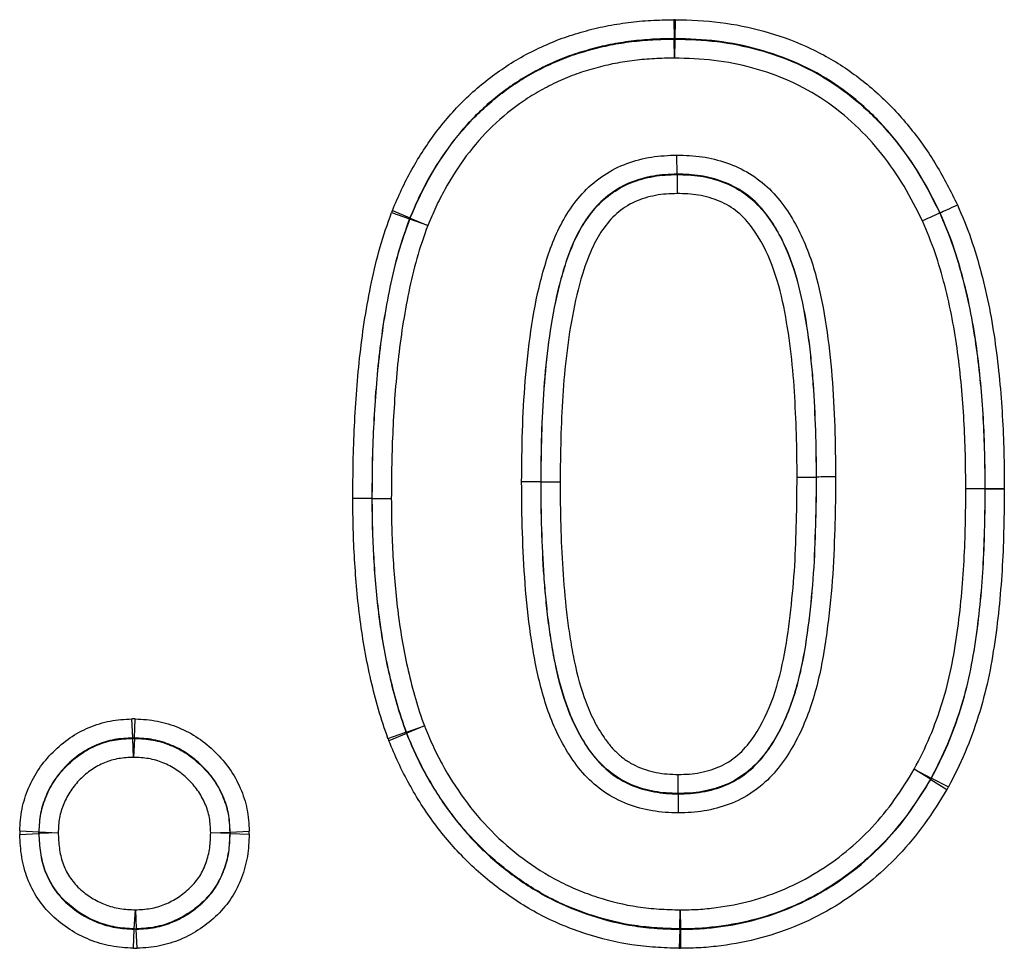
# Model space of a CAD drawing. Units: millimetres. Extents: x 3475 to 5873, y 3503 to 4531.
# Drawn here: x 4511 to 4533, y 4405 to 4426 of the extents above; entities that cross this region are included whole.
import ezdxf

# ---------------------------------------------------------------- set-up
doc = ezdxf.new("R2010")
doc.units = ezdxf.units.MM
doc.layers.add('3010203', color=7, linetype='Continuous')

# ---------------------------------------------------------------- blocks, each defined once
blk = doc.blocks.new('1260269_002_Front_view')
for p, q in [((688.891, 159.583), (688.898, 159.155)), ((688.925, 159.583), (688.915, 159.155)), ((688.898, 159.146), (688.898, 159.155)), ((688.905, 158.717), (688.898, 159.146)), ((688.915, 159.146), (688.905, 158.717)), ((688.915, 159.155), (688.915, 159.146)), ((688.966, 156.095), (688.966, 156.104)), ((682.538, 155.24), (682.942, 155.096)), ((682.556, 155.287), (682.951, 155.119)), ((694.887, 155.233), (694.878, 155.229)), ((682.95, 155.092), (682.942, 155.096)), ((683.353, 154.947), (682.95, 155.092)), ((682.951, 155.119), (682.959, 155.116)), ((682.959, 155.116), (683.353, 154.947)), ((691.667, 149.281), (692.095, 149.281)), ((692.095, 149.281), (692.104, 149.281)), ((685.905, 149.175), (685.896, 149.175)), ((695.467, 149.019), (695.896, 149.023)), ((695.896, 149.016), (695.467, 149.019)), ((695.896, 149.023), (695.905, 149.023)), ((695.905, 149.016), (695.896, 149.016)), ((695.905, 149.023), (696.333, 149.027)), ((695.905, 149.016), (696.333, 149.012)), ((682.095, 148.797), (682.104, 148.797)), ((676.712, 143.404), (676.693, 143.832)), ((676.749, 143.404), (676.768, 143.832)), ((682.871, 143.535), (683.276, 143.675)), ((683.276, 143.675), (682.881, 143.509)), ((682.457, 143.392), (682.863, 143.532)), ((682.873, 143.506), (682.478, 143.34)), ((682.863, 143.532), (682.871, 143.535)), ((682.881, 143.509), (682.873, 143.506)), ((676.712, 143.395), (676.712, 143.404)), ((676.731, 142.967), (676.712, 143.395)), ((676.749, 143.395), (676.731, 142.967)), ((676.749, 143.404), (676.749, 143.395)), ((694.304, 142.698), (694.685, 142.502)), ((694.669, 142.473), (694.304, 142.698)), ((694.677, 142.469), (694.669, 142.473)), ((694.677, 142.469), (695.042, 142.244)), ((694.685, 142.502), (694.693, 142.497)), ((694.693, 142.497), (695.074, 142.301)), ((688.992, 142.155), (688.992, 142.146)), ((674.168, 141.309), (674.596, 141.289)), ((674.168, 141.228), (674.596, 141.249)), ((674.596, 141.289), (674.605, 141.289)), ((674.605, 141.249), (674.596, 141.249)), ((674.605, 141.289), (675.033, 141.27)), ((675.033, 141.27), (674.605, 141.249)), ((678.467, 141.269), (678.895, 141.286)), ((678.895, 141.254), (678.467, 141.269)), ((678.895, 141.286), (678.904, 141.286)), ((678.904, 141.254), (678.895, 141.254)), ((678.904, 141.286), (679.332, 141.304)), ((678.904, 141.254), (679.333, 141.239)), ((676.747, 139.105), (676.77, 139.533)), ((676.77, 139.533), (676.792, 139.105)), ((689.026, 139.104), (689.037, 139.533)), ((689.037, 139.533), (689.042, 139.104)), ((676.725, 138.668), (676.747, 139.096)), ((676.747, 139.096), (676.747, 139.105)), ((676.792, 139.105), (676.792, 139.096)), ((676.814, 138.668), (676.792, 139.096)), ((689.026, 139.095), (689.015, 138.667)), ((689.026, 139.095), (689.026, 139.104)), ((689.042, 139.104), (689.042, 139.095)), ((689.042, 139.095), (689.046, 138.667))]:
    blk.add_line(p, q)
for centre, radius, start, end in [((688.905, 158.562), 0.583, 88.9747, 90.6615), ((683.497, 154.891), 0.583, 157.3526, 159.8057), ((692.537, 29.93), 119.353, 90.00191, 90.20766), ((695.312, 149.019), 0.583, 359.6472, 0.3708), ((683.421, 143.731), 0.583, 199.5652, 202.3361), ((676.731, 142.812), 0.583, 88.1604, 91.8529), ((694.169, 142.774), 0.583, 329.0085, 332.2059), ((675.188, 141.27), 0.583, 178.1154, 182.0874), ((678.312, 141.268), 0.583, 358.5887, 1.7566), ((676.77, 139.688), 0.583, 267.7902, 272.1688), ((689.039, 139.688), 0.583, 268.7873, 270.309)]:
    blk.add_arc(centre, radius, start, end)
for points, knots in [([(682.556, 155.287), (682.624, 155.444), (682.691, 155.602), (682.837, 155.912), (682.915, 156.063), (683.163, 156.508), (683.347, 156.792), (683.756, 157.331), (683.982, 157.588), (684.476, 158.061), (684.74, 158.274), (685.159, 158.56), (685.302, 158.651), (685.599, 158.818), (685.753, 158.894), (686.063, 159.039), (686.22, 159.106), (686.539, 159.222), (686.701, 159.272), (687.028, 159.363), (687.193, 159.404), (687.526, 159.472), (687.696, 159.498), (688.036, 159.541), (688.206, 159.558), (688.548, 159.577), (688.72, 159.58), (688.891, 159.583)], [0, 0, 0, 0, 0.0625, 0.0625, 0.125, 0.125, 0.25, 0.25, 0.375, 0.375, 0.5, 0.5, 0.5625, 0.5625, 0.625, 0.625, 0.6875, 0.6875, 0.75, 0.75, 0.8125, 0.8125, 0.875, 0.875, 0.9375, 0.9375, 1, 1, 1, 1]), ([(688.925, 159.583), (689.264, 159.575), (689.604, 159.564), (690.27, 159.48), (690.598, 159.413), (691.242, 159.234), (691.56, 159.122), (692.176, 158.844), (692.47, 158.683), (693.026, 158.31), (693.289, 158.099), (693.786, 157.64), (694.012, 157.393), (694.432, 156.871), (694.625, 156.597), (694.975, 156.018), (695.126, 155.716), (695.276, 155.413)], [0, 0, 0, 0, 0.125, 0.125, 0.25, 0.25, 0.375, 0.375, 0.5, 0.5, 0.625, 0.625, 0.75, 0.75, 0.875, 0.875, 1, 1, 1, 1]), ([(688.898, 159.155), (688.737, 159.152), (688.576, 159.149), (688.255, 159.132), (688.095, 159.117), (687.775, 159.077), (687.616, 159.052), (687.302, 158.99), (687.147, 158.951), (686.84, 158.866), (686.688, 158.82), (686.387, 158.711), (686.24, 158.648), (685.948, 158.513), (685.804, 158.441), (685.525, 158.284), (685.39, 158.199), (684.996, 157.93), (684.749, 157.73), (684.286, 157.284), (684.073, 157.042), (683.69, 156.535), (683.518, 156.268), (683.286, 155.849), (683.213, 155.706), (683.077, 155.415), (683.014, 155.267), (682.951, 155.119)], [0, 0, 0, 0, 0.0625, 0.0625, 0.125, 0.125, 0.1875, 0.1875, 0.25, 0.25, 0.3125, 0.3125, 0.375, 0.375, 0.4375, 0.4375, 0.5, 0.5, 0.625, 0.625, 0.75, 0.75, 0.875, 0.875, 0.9375, 0.9375, 1, 1, 1, 1]), ([(682.959, 155.116), (683.022, 155.263), (683.085, 155.411), (683.221, 155.701), (683.294, 155.844), (683.527, 156.264), (683.699, 156.532), (684.083, 157.04), (684.295, 157.281), (684.758, 157.725), (685.005, 157.926), (685.4, 158.195), (685.535, 158.28), (685.816, 158.437), (685.96, 158.509), (686.252, 158.644), (686.4, 158.707), (686.702, 158.815), (686.854, 158.86), (687.16, 158.945), (687.314, 158.983), (687.625, 159.045), (687.782, 159.069), (688.098, 159.108), (688.257, 159.123), (688.577, 159.14), (688.738, 159.143), (688.898, 159.146)], [0, 0, 0, 0, 0.0625, 0.0625, 0.125, 0.125, 0.25, 0.25, 0.375, 0.375, 0.5, 0.5, 0.5625, 0.5625, 0.625, 0.625, 0.6875, 0.6875, 0.75, 0.75, 0.8125, 0.8125, 0.875, 0.875, 0.9375, 0.9375, 1, 1, 1, 1]), ([(694.887, 155.233), (694.746, 155.518), (694.604, 155.802), (694.276, 156.347), (694.094, 156.606), (693.7, 157.097), (693.489, 157.331), (693.022, 157.763), (692.775, 157.962), (692.252, 158.313), (691.975, 158.465), (691.395, 158.726), (691.096, 158.831), (690.489, 158.997), (690.181, 159.06), (689.554, 159.137), (689.234, 159.147), (688.915, 159.155)], [0, 0, 0, 0, 0.125, 0.125, 0.25, 0.25, 0.375, 0.375, 0.5, 0.5, 0.625, 0.625, 0.75, 0.75, 0.875, 0.875, 1, 1, 1, 1]), ([(688.915, 159.146), (689.233, 159.138), (689.55, 159.128), (690.18, 159.051), (690.491, 158.988), (691.098, 158.82), (691.395, 158.717), (691.972, 158.456), (692.253, 158.303), (692.776, 157.95), (693.021, 157.752), (693.487, 157.32), (693.699, 157.085), (694.091, 156.595), (694.271, 156.339), (694.596, 155.799), (694.738, 155.514), (694.878, 155.229)], [0, 0, 0, 0, 0.125, 0.125, 0.25, 0.25, 0.375, 0.375, 0.5, 0.5, 0.625, 0.625, 0.75, 0.75, 0.875, 0.875, 1, 1, 1, 1]), ([(688.905, 158.717), (688.755, 158.715), (688.605, 158.712), (688.305, 158.696), (688.157, 158.683), (687.861, 158.647), (687.714, 158.625), (687.423, 158.568), (687.279, 158.533), (686.992, 158.454), (686.85, 158.412), (686.567, 158.312), (686.428, 158.253), (686.155, 158.127), (686.02, 158.06), (685.757, 157.913), (685.631, 157.834), (685.261, 157.581), (685.03, 157.394), (684.598, 156.977), (684.4, 156.751), (684.043, 156.275), (683.883, 156.024), (683.666, 155.63), (683.598, 155.496), (683.471, 155.224), (683.412, 155.085), (683.353, 154.947)], [0, 0, 0, 0, 0.0625, 0.0625, 0.125, 0.125, 0.1875, 0.1875, 0.25, 0.25, 0.3125, 0.3125, 0.375, 0.375, 0.4375, 0.4375, 0.5, 0.5, 0.625, 0.625, 0.75, 0.75, 0.875, 0.875, 0.9375, 0.9375, 1, 1, 1, 1]), ([(694.489, 155.049), (694.358, 155.315), (694.226, 155.58), (693.924, 156.085), (693.757, 156.325), (693.392, 156.784), (693.195, 157.005), (692.759, 157.412), (692.529, 157.599), (692.039, 157.931), (691.775, 158.075), (691.234, 158.319), (690.955, 158.416), (690.385, 158.572), (690.092, 158.631), (689.501, 158.702), (689.203, 158.71), (688.905, 158.717)], [0, 0, 0, 0, 0.125, 0.125, 0.25, 0.25, 0.375, 0.375, 0.5, 0.5, 0.625, 0.625, 0.75, 0.75, 0.875, 0.875, 1, 1, 1, 1]), ([(685.467, 149.177), (685.47, 149.556), (685.474, 149.936), (685.498, 150.693), (685.518, 151.071), (685.58, 151.825), (685.621, 152.2), (685.73, 152.948), (685.799, 153.321), (685.939, 153.876), (685.992, 154.058), (686.109, 154.418), (686.175, 154.594), (686.331, 154.937), (686.421, 155.104), (686.628, 155.425), (686.747, 155.579), (687.012, 155.854), (687.162, 155.976), (687.483, 156.189), (687.654, 156.276), (688.013, 156.407), (688.201, 156.457), (688.579, 156.519), (688.771, 156.527), (688.963, 156.533)], [0, 0, 0, 0, 0.125, 0.125, 0.25, 0.25, 0.375, 0.375, 0.5, 0.5, 0.5625, 0.5625, 0.625, 0.625, 0.6875, 0.6875, 0.75, 0.75, 0.8125, 0.8125, 0.875, 0.875, 0.9375, 0.9375, 1, 1, 1, 1]), ([(688.966, 156.104), (688.965, 156.149), (688.965, 156.212), (688.964, 156.361), (688.964, 156.448), (688.963, 156.533)], [0, 0, 0, 0, 0.5, 0.5, 1, 1, 1, 1]), ([(688.963, 156.533), (689.153, 156.529), (689.343, 156.523), (689.717, 156.467), (689.903, 156.42), (690.261, 156.297), (690.432, 156.218), (690.757, 156.019), (690.908, 155.902), (691.178, 155.639), (691.299, 155.491), (691.517, 155.18), (691.613, 155.017), (691.871, 154.512), (692, 154.151), (692.197, 153.423), (692.267, 153.052), (692.381, 152.304), (692.421, 151.927), (692.482, 151.173), (692.5, 150.795), (692.528, 150.039), (692.532, 149.661), (692.533, 149.282)], [0, 0, 0, 0, 0.0625, 0.0625, 0.125, 0.125, 0.1875, 0.1875, 0.25, 0.25, 0.3125, 0.3125, 0.375, 0.375, 0.5, 0.5, 0.625, 0.625, 0.75, 0.75, 0.875, 0.875, 1, 1, 1, 1]), ([(688.966, 156.104), (688.787, 156.098), (688.609, 156.092), (688.259, 156.03), (688.085, 155.982), (687.756, 155.85), (687.601, 155.76), (687.313, 155.548), (687.185, 155.426), (686.958, 155.151), (686.859, 155.001), (686.688, 154.694), (686.616, 154.535), (686.49, 154.209), (686.436, 154.042), (686.337, 153.705), (686.293, 153.533), (686.177, 153.018), (686.12, 152.672), (686.028, 151.978), (685.992, 151.629), (685.94, 150.931), (685.923, 150.58), (685.902, 149.878), (685.899, 149.527), (685.896, 149.175)], [0, 0, 0, 0, 0.0625, 0.0625, 0.125, 0.125, 0.1875, 0.1875, 0.25, 0.25, 0.3125, 0.3125, 0.375, 0.375, 0.4375, 0.4375, 0.5, 0.5, 0.625, 0.625, 0.75, 0.75, 0.875, 0.875, 1, 1, 1, 1]), ([(685.905, 149.175), (685.908, 149.526), (685.911, 149.878), (685.932, 150.579), (685.949, 150.929), (686.001, 151.627), (686.036, 151.975), (686.129, 152.669), (686.186, 153.016), (686.302, 153.532), (686.346, 153.702), (686.444, 154.04), (686.498, 154.207), (686.688, 154.698), (686.857, 155.015), (687.195, 155.424), (687.325, 155.546), (687.607, 155.753), (687.76, 155.842), (688.09, 155.974), (688.26, 156.021), (688.61, 156.083), (688.788, 156.089), (688.966, 156.095)], [0, 0, 0, 0, 0.125, 0.125, 0.25, 0.25, 0.375, 0.375, 0.5, 0.5, 0.5625, 0.5625, 0.625, 0.625, 0.75, 0.75, 0.8125, 0.8125, 0.875, 0.875, 0.9375, 0.9375, 1, 1, 1, 1]), ([(692.104, 149.281), (692.104, 149.632), (692.1, 149.982), (692.075, 150.681), (692.06, 151.03), (692.022, 151.553), (692.006, 151.728), (691.971, 152.076), (691.951, 152.25), (691.88, 152.771), (691.821, 153.116), (691.66, 153.795), (691.556, 154.132), (691.342, 154.614), (691.261, 154.769), (691.077, 155.068), (690.974, 155.212), (690.742, 155.475), (690.612, 155.592), (690.319, 155.792), (690.163, 155.872), (689.835, 155.994), (689.663, 156.04), (689.317, 156.095), (689.141, 156.1), (688.966, 156.104)], [0, 0, 0, 0, 0.125, 0.125, 0.25, 0.25, 0.3125, 0.3125, 0.375, 0.375, 0.5, 0.5, 0.625, 0.625, 0.6875, 0.6875, 0.75, 0.75, 0.8125, 0.8125, 0.875, 0.875, 0.9375, 0.9375, 1, 1, 1, 1]), ([(688.966, 156.095), (688.966, 156.051), (688.966, 155.987), (688.967, 155.838), (688.967, 155.752), (688.968, 155.666)], [0, 0, 0, 0, 0.5, 0.5, 1, 1, 1, 1]), ([(688.966, 156.095), (689.141, 156.091), (689.317, 156.086), (689.663, 156.031), (689.835, 155.985), (690.162, 155.863), (690.317, 155.782), (690.609, 155.582), (690.739, 155.464), (690.97, 155.202), (691.073, 155.058), (691.256, 154.76), (691.336, 154.606), (691.547, 154.13), (691.651, 153.793), (691.812, 153.112), (691.871, 152.766), (691.943, 152.246), (691.962, 152.072), (691.997, 151.724), (692.013, 151.55), (692.051, 151.028), (692.067, 150.679), (692.091, 149.981), (692.095, 149.631), (692.095, 149.281)], [0, 0, 0, 0, 0.0625, 0.0625, 0.125, 0.125, 0.1875, 0.1875, 0.25, 0.25, 0.3125, 0.3125, 0.375, 0.375, 0.5, 0.5, 0.625, 0.625, 0.6875, 0.6875, 0.75, 0.75, 0.875, 0.875, 1, 1, 1, 1]), ([(688.968, 155.666), (688.804, 155.661), (688.639, 155.655), (688.319, 155.593), (688.162, 155.548), (687.864, 155.411), (687.73, 155.321), (687.485, 155.109), (687.379, 154.981), (687.195, 154.713), (687.116, 154.569), (686.98, 154.273), (686.924, 154.122), (686.773, 153.661), (686.694, 153.345), (686.568, 152.709), (686.521, 152.39), (686.444, 151.75), (686.414, 151.429), (686.349, 150.465), (686.339, 149.82), (686.333, 149.174)], [0, 0, 0, 0, 0.0625, 0.0625, 0.125, 0.125, 0.1875, 0.1875, 0.25, 0.25, 0.3125, 0.3125, 0.375, 0.375, 0.5, 0.5, 0.625, 0.625, 0.75, 0.75, 1, 1, 1, 1]), ([(691.667, 149.281), (691.666, 149.602), (691.664, 149.924), (691.642, 150.566), (691.628, 150.886), (691.588, 151.527), (691.557, 151.847), (691.481, 152.486), (691.431, 152.804), (691.302, 153.435), (691.219, 153.748), (690.994, 154.348), (690.85, 154.635), (690.561, 155.026), (690.455, 155.146), (690.204, 155.35), (690.063, 155.434), (689.767, 155.558), (689.609, 155.603), (689.291, 155.658), (689.13, 155.663), (688.968, 155.666)], [0, 0, 0, 0, 0.125, 0.125, 0.25, 0.25, 0.375, 0.375, 0.5, 0.5, 0.625, 0.625, 0.75, 0.75, 0.8125, 0.8125, 0.875, 0.875, 0.9375, 0.9375, 1, 1, 1, 1]), ([(694.887, 155.233), (694.927, 155.252), (694.985, 155.278), (695.12, 155.34), (695.198, 155.377), (695.276, 155.413)], [0, 0, 0, 0, 0.5, 0.5, 1, 1, 1, 1]), ([(695.276, 155.413), (695.384, 155.162), (695.491, 154.91), (695.669, 154.397), (695.745, 154.137), (695.954, 153.352), (696.055, 152.816), (696.206, 151.74), (696.255, 151.199), (696.304, 150.386), (696.315, 150.115), (696.329, 149.571), (696.331, 149.299), (696.333, 149.027)], [0, 0, 0, 0, 0.125, 0.125, 0.25, 0.25, 0.5, 0.5, 0.75, 0.75, 0.875, 0.875, 1, 1, 1, 1]), ([(681.667, 148.796), (681.668, 149.069), (681.67, 149.341), (681.68, 149.886), (681.69, 150.158), (681.731, 150.974), (681.77, 151.518), (681.892, 152.6), (681.974, 153.137), (682.143, 153.935), (682.205, 154.2), (682.355, 154.726), (682.446, 154.983), (682.538, 155.24)], [0, 0, 0, 0, 0.125, 0.125, 0.25, 0.25, 0.5, 0.5, 0.75, 0.75, 0.875, 0.875, 1, 1, 1, 1]), ([(694.878, 155.229), (694.838, 155.21), (694.78, 155.184), (694.645, 155.121), (694.567, 155.085), (694.489, 155.049)], [0, 0, 0, 0, 0.5, 0.5, 1, 1, 1, 1]), ([(694.878, 155.229), (694.983, 154.986), (695.087, 154.742), (695.258, 154.244), (695.331, 153.992), (695.533, 153.229), (695.629, 152.709), (695.774, 151.661), (695.821, 151.135), (695.883, 150.081), (695.891, 149.552), (695.896, 149.023)], [0, 0, 0, 0, 0.125, 0.125, 0.25, 0.25, 0.5, 0.5, 0.75, 0.75, 1, 1, 1, 1]), ([(695.905, 149.023), (695.9, 149.552), (695.892, 150.081), (695.83, 151.135), (695.783, 151.66), (695.639, 152.707), (695.542, 153.228), (695.341, 153.992), (695.267, 154.245), (695.096, 154.744), (694.992, 154.989), (694.887, 155.233)], [0, 0, 0, 0, 0.25, 0.25, 0.5, 0.5, 0.75, 0.75, 0.875, 0.875, 1, 1, 1, 1]), ([(682.942, 155.096), (682.851, 154.844), (682.762, 154.592), (682.617, 154.079), (682.556, 153.82), (682.393, 153.039), (682.313, 152.514), (682.195, 151.457), (682.157, 150.925), (682.118, 150.127), (682.108, 149.861), (682.098, 149.329), (682.097, 149.063), (682.095, 148.797)], [0, 0, 0, 0, 0.125, 0.125, 0.25, 0.25, 0.5, 0.5, 0.75, 0.75, 0.875, 0.875, 1, 1, 1, 1]), ([(682.104, 148.797), (682.106, 149.063), (682.107, 149.329), (682.117, 149.861), (682.127, 150.127), (682.166, 150.924), (682.204, 151.456), (682.322, 152.513), (682.401, 153.038), (682.565, 153.817), (682.625, 154.075), (682.77, 154.588), (682.86, 154.841), (682.95, 155.092)], [0, 0, 0, 0, 0.125, 0.125, 0.25, 0.25, 0.5, 0.5, 0.75, 0.75, 0.875, 0.875, 1, 1, 1, 1]), ([(683.353, 154.947), (683.265, 154.702), (683.178, 154.455), (683.036, 153.954), (682.978, 153.701), (682.82, 152.94), (682.743, 152.427), (682.629, 151.394), (682.593, 150.875), (682.555, 150.096), (682.546, 149.837), (682.536, 149.317), (682.534, 149.057), (682.533, 148.797)], [0, 0, 0, 0, 0.125, 0.125, 0.25, 0.25, 0.5, 0.5, 0.75, 0.75, 0.875, 0.875, 1, 1, 1, 1]), ([(695.467, 149.019), (695.463, 149.533), (695.455, 150.047), (695.396, 151.071), (695.351, 151.582), (695.213, 152.6), (695.121, 153.106), (694.927, 153.847), (694.857, 154.092), (694.692, 154.576), (694.591, 154.813), (694.489, 155.049)], [0, 0, 0, 0, 0.25, 0.25, 0.5, 0.5, 0.75, 0.75, 0.875, 0.875, 1, 1, 1, 1]), ([(692.533, 149.282), (692.533, 149.087), (692.532, 148.893), (692.527, 148.503), (692.521, 148.309), (692.502, 147.725), (692.488, 147.337), (692.43, 146.56), (692.389, 146.172), (692.285, 145.4), (692.221, 145.016), (692.08, 144.451), (692.026, 144.265), (691.898, 143.896), (691.824, 143.713), (691.658, 143.36), (691.565, 143.188), (691.353, 142.86), (691.234, 142.702), (690.968, 142.418), (690.819, 142.291), (690.494, 142.069), (690.322, 141.98), (689.958, 141.845), (689.767, 141.793), (689.479, 141.744), (689.382, 141.733), (689.188, 141.721), (689.09, 141.719), (688.992, 141.717)], [0, 0, 0, 0, 0.0625, 0.0625, 0.125, 0.125, 0.25, 0.25, 0.375, 0.375, 0.5, 0.5, 0.5625, 0.5625, 0.625, 0.625, 0.6875, 0.6875, 0.75, 0.75, 0.8125, 0.8125, 0.875, 0.875, 0.9375, 0.9375, 0.96875, 0.96875, 1, 1, 1, 1]), ([(688.992, 142.146), (689.083, 142.147), (689.173, 142.149), (689.354, 142.161), (689.443, 142.172), (689.71, 142.22), (689.887, 142.27), (690.22, 142.406), (690.377, 142.5), (690.665, 142.722), (690.793, 142.849), (691.021, 143.131), (691.122, 143.285), (691.3, 143.6), (691.378, 143.763), (691.586, 144.267), (691.687, 144.615), (691.839, 145.319), (691.893, 145.676), (691.982, 146.394), (692.016, 146.754), (692.066, 147.475), (692.077, 147.836), (692.094, 148.378), (692.099, 148.559), (692.104, 148.92), (692.104, 149.101), (692.104, 149.281)], [0, 0, 0, 0, 0.03125, 0.03125, 0.0625, 0.0625, 0.125, 0.125, 0.1875, 0.1875, 0.25, 0.25, 0.3125, 0.3125, 0.375, 0.375, 0.5, 0.5, 0.625, 0.625, 0.75, 0.75, 0.875, 0.875, 0.9375, 0.9375, 1, 1, 1, 1]), ([(692.095, 149.281), (692.095, 149.101), (692.095, 148.92), (692.09, 148.559), (692.085, 148.379), (692.068, 147.838), (692.057, 147.477), (692.008, 146.757), (691.973, 146.398), (691.884, 145.68), (691.831, 145.323), (691.678, 144.617), (691.576, 144.267), (691.371, 143.77), (691.294, 143.608), (691.118, 143.295), (691.018, 143.142), (690.79, 142.859), (690.663, 142.732), (690.375, 142.51), (690.218, 142.416), (689.969, 142.313), (689.883, 142.285), (689.709, 142.235), (689.62, 142.213), (689.443, 142.181), (689.353, 142.17), (689.173, 142.158), (689.083, 142.156), (688.992, 142.155)], [0, 0, 0, 0, 0.0625, 0.0625, 0.125, 0.125, 0.25, 0.25, 0.375, 0.375, 0.5, 0.5, 0.625, 0.625, 0.6875, 0.6875, 0.75, 0.75, 0.8125, 0.8125, 0.875, 0.875, 0.90625, 0.90625, 0.9375, 0.9375, 0.96875, 0.96875, 1, 1, 1, 1]), ([(688.992, 142.583), (689.076, 142.585), (689.159, 142.586), (689.325, 142.598), (689.407, 142.609), (689.571, 142.642), (689.652, 142.663), (689.811, 142.713), (689.889, 142.742), (690.114, 142.848), (690.253, 142.947), (690.499, 143.173), (690.605, 143.305), (690.885, 143.721), (691.023, 144.022), (691.244, 144.647), (691.323, 144.974), (691.444, 145.629), (691.489, 145.959), (691.564, 146.621), (691.594, 146.953), (691.634, 147.617), (691.643, 147.95), (691.663, 148.615), (691.666, 148.948), (691.667, 149.281)], [0, 0, 0, 0, 0.03125, 0.03125, 0.0625, 0.0625, 0.09375, 0.09375, 0.125, 0.125, 0.1875, 0.1875, 0.25, 0.25, 0.375, 0.375, 0.5, 0.5, 0.625, 0.625, 0.75, 0.75, 0.875, 0.875, 1, 1, 1, 1]), ([(688.992, 141.717), (688.894, 141.719), (688.797, 141.721), (688.602, 141.735), (688.505, 141.747), (688.217, 141.798), (688.029, 141.846), (687.666, 141.987), (687.491, 142.078), (687.171, 142.295), (687.024, 142.428), (686.758, 142.71), (686.644, 142.865), (686.437, 143.189), (686.343, 143.358), (686.093, 143.885), (685.976, 144.248), (685.789, 144.985), (685.724, 145.361), (685.613, 146.116), (685.575, 146.498), (685.516, 147.262), (685.499, 147.645), (685.472, 148.41), (685.468, 148.793), (685.467, 149.177)], [0, 0, 0, 0, 0.03125, 0.03125, 0.0625, 0.0625, 0.125, 0.125, 0.1875, 0.1875, 0.25, 0.25, 0.3125, 0.3125, 0.375, 0.375, 0.5, 0.5, 0.625, 0.625, 0.75, 0.75, 0.875, 0.875, 1, 1, 1, 1]), ([(685.896, 149.175), (685.851, 149.175), (685.788, 149.176), (685.639, 149.176), (685.553, 149.176), (685.467, 149.177)], [0, 0, 0, 0, 0.5, 0.5, 1, 1, 1, 1]), ([(685.896, 149.175), (685.896, 148.82), (685.9, 148.465), (685.924, 147.756), (685.939, 147.401), (685.976, 146.87), (685.991, 146.693), (686.025, 146.339), (686.044, 146.162), (686.09, 145.811), (686.117, 145.636), (686.175, 145.288), (686.207, 145.115), (686.322, 144.599), (686.418, 144.259), (686.622, 143.764), (686.701, 143.601), (686.877, 143.289), (686.973, 143.139), (687.197, 142.86), (687.327, 142.731), (687.609, 142.505), (687.766, 142.417), (688.1, 142.272), (688.274, 142.225), (688.54, 142.176), (688.63, 142.163), (688.811, 142.149), (688.901, 142.147), (688.992, 142.146)], [0, 0, 0, 0, 0.125, 0.125, 0.25, 0.25, 0.3125, 0.3125, 0.375, 0.375, 0.4375, 0.4375, 0.5, 0.5, 0.625, 0.625, 0.6875, 0.6875, 0.75, 0.75, 0.8125, 0.8125, 0.875, 0.875, 0.9375, 0.9375, 0.96875, 0.96875, 1, 1, 1, 1]), ([(688.992, 142.155), (688.902, 142.156), (688.812, 142.158), (688.633, 142.172), (688.544, 142.184), (688.28, 142.233), (688.107, 142.28), (687.775, 142.422), (687.62, 142.509), (687.342, 142.729), (687.212, 142.856), (686.988, 143.134), (686.891, 143.283), (686.714, 143.595), (686.636, 143.755), (686.432, 144.246), (686.334, 144.586), (686.218, 145.108), (686.185, 145.283), (686.126, 145.633), (686.099, 145.809), (686.053, 146.161), (686.035, 146.337), (686, 146.69), (685.985, 146.867), (685.948, 147.398), (685.933, 147.754), (685.909, 148.464), (685.905, 148.82), (685.905, 149.175)], [0, 0, 0, 0, 0.03125, 0.03125, 0.0625, 0.0625, 0.125, 0.125, 0.1875, 0.1875, 0.25, 0.25, 0.3125, 0.3125, 0.375, 0.375, 0.5, 0.5, 0.5625, 0.5625, 0.625, 0.625, 0.6875, 0.6875, 0.75, 0.75, 0.875, 0.875, 1, 1, 1, 1]), ([(685.905, 149.175), (685.949, 149.175), (686.013, 149.175), (686.161, 149.174), (686.248, 149.174), (686.333, 149.174)], [0, 0, 0, 0, 0.5, 0.5, 1, 1, 1, 1]), ([(686.333, 149.174), (686.334, 148.846), (686.336, 148.519), (686.357, 147.865), (686.371, 147.538), (686.411, 146.885), (686.441, 146.559), (686.496, 146.072), (686.518, 145.911), (686.568, 145.587), (686.594, 145.426), (686.688, 144.943), (686.767, 144.625), (686.928, 144.164), (686.99, 144.013), (687.134, 143.718), (687.215, 143.574), (687.353, 143.369), (687.401, 143.303), (687.507, 143.176), (687.565, 143.117), (687.686, 143.004), (687.748, 142.951), (687.883, 142.859), (687.954, 142.819), (688.176, 142.71), (688.336, 142.661), (688.579, 142.613), (688.661, 142.6), (688.826, 142.586), (688.909, 142.585), (688.992, 142.583)], [0, 0, 0, 0, 0.125, 0.125, 0.25, 0.25, 0.375, 0.375, 0.4375, 0.4375, 0.5, 0.5, 0.625, 0.625, 0.6875, 0.6875, 0.75, 0.75, 0.78125, 0.78125, 0.8125, 0.8125, 0.84375, 0.84375, 0.875, 0.875, 0.9375, 0.9375, 0.96875, 0.96875, 1, 1, 1, 1]), ([(694.304, 142.698), (694.429, 142.94), (694.554, 143.184), (694.765, 143.686), (694.855, 143.941), (695.016, 144.456), (695.083, 144.716), (695.191, 145.244), (695.235, 145.51), (695.348, 146.313), (695.397, 146.855), (695.456, 147.936), (695.463, 148.478), (695.467, 149.019)], [0, 0, 0, 0, 0.125, 0.125, 0.25, 0.25, 0.375, 0.375, 0.5, 0.5, 0.75, 0.75, 1, 1, 1, 1]), ([(695.896, 149.016), (695.891, 148.457), (695.884, 147.899), (695.822, 146.784), (695.769, 146.226), (695.651, 145.399), (695.606, 145.124), (695.491, 144.581), (695.421, 144.313), (695.254, 143.783), (695.161, 143.52), (694.942, 143.003), (694.814, 142.752), (694.685, 142.502)], [0, 0, 0, 0, 0.25, 0.25, 0.5, 0.5, 0.625, 0.625, 0.75, 0.75, 0.875, 0.875, 1, 1, 1, 1]), ([(694.693, 142.497), (694.821, 142.747), (694.949, 142.996), (695.168, 143.513), (695.262, 143.778), (695.429, 144.31), (695.5, 144.578), (695.614, 145.122), (695.66, 145.397), (695.778, 146.224), (695.831, 146.782), (695.893, 147.898), (695.9, 148.457), (695.905, 149.016)], [0, 0, 0, 0, 0.125, 0.125, 0.25, 0.25, 0.375, 0.375, 0.5, 0.5, 0.75, 0.75, 1, 1, 1, 1]), ([(696.333, 149.012), (696.328, 148.437), (696.321, 147.861), (696.255, 146.712), (696.2, 146.137), (696.077, 145.285), (696.028, 145.003), (695.908, 144.444), (695.834, 144.167), (695.661, 143.619), (695.563, 143.347), (695.337, 142.815), (695.206, 142.558), (695.074, 142.301)], [0, 0, 0, 0, 0.25, 0.25, 0.5, 0.5, 0.625, 0.625, 0.75, 0.75, 0.875, 0.875, 1, 1, 1, 1]), ([(682.095, 148.797), (682.051, 148.797), (681.987, 148.797), (681.839, 148.796), (681.752, 148.796), (681.667, 148.796)], [0, 0, 0, 0, 0.5, 0.5, 1, 1, 1, 1]), ([(682.457, 143.392), (682.383, 143.609), (682.308, 143.826), (682.181, 144.265), (682.125, 144.487), (682.022, 144.931), (681.976, 145.155), (681.896, 145.604), (681.862, 145.83), (681.771, 146.511), (681.734, 146.967), (681.693, 147.652), (681.682, 147.881), (681.67, 148.338), (681.669, 148.567), (681.667, 148.796)], [0, 0, 0, 0, 0.125, 0.125, 0.25, 0.25, 0.375, 0.375, 0.5, 0.5, 0.75, 0.75, 0.875, 0.875, 1, 1, 1, 1]), ([(682.095, 148.797), (682.097, 148.574), (682.099, 148.351), (682.11, 147.905), (682.121, 147.683), (682.16, 147.015), (682.196, 146.571), (682.284, 145.908), (682.317, 145.687), (682.394, 145.249), (682.439, 145.032), (682.539, 144.599), (682.593, 144.383), (682.717, 143.955), (682.79, 143.743), (682.863, 143.532)], [0, 0, 0, 0, 0.125, 0.125, 0.25, 0.25, 0.5, 0.5, 0.625, 0.625, 0.75, 0.75, 0.875, 0.875, 1, 1, 1, 1]), ([(682.104, 148.797), (682.149, 148.797), (682.212, 148.797), (682.361, 148.797), (682.447, 148.797), (682.533, 148.797)], [0, 0, 0, 0, 0.5, 0.5, 1, 1, 1, 1]), ([(682.871, 143.535), (682.798, 143.747), (682.725, 143.958), (682.602, 144.386), (682.548, 144.601), (682.448, 145.034), (682.403, 145.251), (682.326, 145.689), (682.293, 145.909), (682.205, 146.571), (682.169, 147.016), (682.13, 147.683), (682.119, 147.906), (682.108, 148.351), (682.106, 148.574), (682.104, 148.797)], [0, 0, 0, 0, 0.125, 0.125, 0.25, 0.25, 0.375, 0.375, 0.5, 0.5, 0.75, 0.75, 0.875, 0.875, 1, 1, 1, 1]), ([(682.533, 148.797), (682.535, 148.58), (682.536, 148.363), (682.547, 147.929), (682.557, 147.713), (682.595, 147.063), (682.63, 146.63), (682.715, 145.985), (682.747, 145.77), (682.821, 145.344), (682.865, 145.133), (682.962, 144.712), (683.014, 144.502), (683.134, 144.086), (683.205, 143.881), (683.276, 143.675)], [0, 0, 0, 0, 0.125, 0.125, 0.25, 0.25, 0.5, 0.5, 0.625, 0.625, 0.75, 0.75, 0.875, 0.875, 1, 1, 1, 1]), ([(674.168, 141.309), (674.175, 141.475), (674.186, 141.643), (674.252, 141.967), (674.303, 142.123), (674.431, 142.426), (674.51, 142.574), (674.696, 142.845), (674.802, 142.971), (675.036, 143.205), (675.162, 143.312), (675.432, 143.497), (675.578, 143.577), (675.882, 143.706), (676.039, 143.754), (676.36, 143.815), (676.527, 143.825), (676.693, 143.832)], [0, 0, 0, 0, 0.125, 0.125, 0.25, 0.25, 0.375, 0.375, 0.5, 0.5, 0.625, 0.625, 0.75, 0.75, 0.875, 0.875, 1, 1, 1, 1]), ([(676.768, 143.832), (676.936, 143.825), (677.104, 143.815), (677.433, 143.751), (677.59, 143.701), (677.896, 143.574), (678.046, 143.496), (678.321, 143.31), (678.448, 143.203), (678.686, 142.97), (678.796, 142.844), (678.986, 142.573), (679.066, 142.426), (679.199, 142.121), (679.251, 141.964), (679.316, 141.64), (679.326, 141.471), (679.332, 141.304)], [0, 0, 0, 0, 0.125, 0.125, 0.25, 0.25, 0.375, 0.375, 0.5, 0.5, 0.625, 0.625, 0.75, 0.75, 0.875, 0.875, 1, 1, 1, 1]), ([(683.276, 143.675), (683.338, 143.529), (683.399, 143.383), (683.531, 143.096), (683.602, 142.956), (683.826, 142.544), (683.992, 142.28), (684.361, 141.776), (684.563, 141.536), (685.008, 141.083), (685.248, 140.877), (685.75, 140.502), (686.015, 140.333), (686.434, 140.112), (686.579, 140.045), (686.872, 139.924), (687.02, 139.87), (687.468, 139.723), (687.773, 139.647), (688.242, 139.578), (688.4, 139.562), (688.719, 139.541), (688.878, 139.537), (689.037, 139.533)], [0, 0, 0, 0, 0.0625, 0.0625, 0.125, 0.125, 0.25, 0.25, 0.375, 0.375, 0.5, 0.5, 0.625, 0.625, 0.6875, 0.6875, 0.75, 0.75, 0.875, 0.875, 0.9375, 0.9375, 1, 1, 1, 1]), ([(682.873, 143.506), (682.938, 143.35), (683.004, 143.195), (683.146, 142.888), (683.222, 142.738), (683.465, 142.295), (683.643, 142.013), (684.039, 141.478), (684.255, 141.223), (684.728, 140.745), (684.987, 140.524), (685.524, 140.126), (685.806, 139.948), (686.4, 139.637), (686.717, 139.509), (687.357, 139.299), (687.682, 139.219), (688.18, 139.145), (688.348, 139.127), (688.686, 139.104), (688.856, 139.1), (689.026, 139.095)], [0, 0, 0, 0, 0.0625, 0.0625, 0.125, 0.125, 0.25, 0.25, 0.375, 0.375, 0.5, 0.5, 0.625, 0.625, 0.75, 0.75, 0.875, 0.875, 0.9375, 0.9375, 1, 1, 1, 1]), ([(689.026, 139.104), (688.857, 139.109), (688.687, 139.113), (688.349, 139.136), (688.181, 139.154), (687.683, 139.228), (687.359, 139.308), (686.882, 139.464), (686.725, 139.521), (686.413, 139.649), (686.259, 139.721), (685.813, 139.954), (685.531, 140.133), (684.995, 140.529), (684.74, 140.747), (684.264, 141.226), (684.048, 141.482), (683.651, 142.018), (683.472, 142.3), (683.231, 142.741), (683.154, 142.892), (683.012, 143.198), (682.947, 143.354), (682.881, 143.509)], [0, 0, 0, 0, 0.0625, 0.0625, 0.125, 0.125, 0.25, 0.25, 0.3125, 0.3125, 0.375, 0.375, 0.5, 0.5, 0.625, 0.625, 0.75, 0.75, 0.875, 0.875, 0.9375, 0.9375, 1, 1, 1, 1]), ([(676.712, 143.404), (676.572, 143.398), (676.433, 143.391), (676.162, 143.342), (676.03, 143.302), (675.775, 143.195), (675.652, 143.128), (675.425, 142.973), (675.32, 142.883), (675.124, 142.686), (675.034, 142.581), (674.878, 142.353), (674.813, 142.228), (674.706, 141.974), (674.663, 141.843), (674.61, 141.57), (674.602, 141.429), (674.596, 141.289)], [0, 0, 0, 0, 0.125, 0.125, 0.25, 0.25, 0.375, 0.375, 0.5, 0.5, 0.625, 0.625, 0.75, 0.75, 0.875, 0.875, 1, 1, 1, 1]), ([(674.605, 141.289), (674.611, 141.428), (674.619, 141.565), (674.671, 141.837), (674.714, 141.969), (674.82, 142.221), (674.884, 142.344), (675.039, 142.573), (675.129, 142.679), (675.324, 142.874), (675.429, 142.963), (675.655, 143.119), (675.778, 143.187), (676.031, 143.293), (676.161, 143.333), (676.432, 143.382), (676.573, 143.389), (676.712, 143.395)], [0, 0, 0, 0, 0.125, 0.125, 0.25, 0.25, 0.375, 0.375, 0.5, 0.5, 0.625, 0.625, 0.75, 0.75, 0.875, 0.875, 1, 1, 1, 1]), ([(678.904, 141.286), (678.898, 141.427), (678.891, 141.569), (678.839, 141.842), (678.795, 141.974), (678.684, 142.23), (678.617, 142.354), (678.457, 142.581), (678.363, 142.686), (678.163, 142.882), (678.057, 142.972), (677.825, 143.127), (677.699, 143.193), (677.442, 143.298), (677.309, 143.34), (677.032, 143.391), (676.89, 143.398), (676.749, 143.404)], [0, 0, 0, 0, 0.125, 0.125, 0.25, 0.25, 0.375, 0.375, 0.5, 0.5, 0.625, 0.625, 0.75, 0.75, 0.875, 0.875, 1, 1, 1, 1]), ([(676.749, 143.395), (676.889, 143.389), (677.03, 143.382), (677.305, 143.332), (677.437, 143.29), (677.693, 143.185), (677.819, 143.121), (678.05, 142.966), (678.156, 142.875), (678.356, 142.681), (678.448, 142.577), (678.608, 142.351), (678.675, 142.227), (678.786, 141.972), (678.83, 141.841), (678.882, 141.569), (678.889, 141.427), (678.895, 141.286)], [0, 0, 0, 0, 0.125, 0.125, 0.25, 0.25, 0.375, 0.375, 0.5, 0.5, 0.625, 0.625, 0.75, 0.75, 0.875, 0.875, 1, 1, 1, 1]), ([(689.015, 138.667), (688.835, 138.672), (688.655, 138.677), (688.298, 138.701), (688.12, 138.72), (687.593, 138.799), (687.249, 138.884), (686.57, 139.105), (686.233, 139.241), (685.602, 139.57), (685.302, 139.759), (684.73, 140.18), (684.456, 140.414), (683.951, 140.919), (683.721, 141.189), (683.299, 141.756), (683.108, 142.055), (682.85, 142.524), (682.768, 142.684), (682.617, 143.009), (682.547, 143.174), (682.478, 143.34)], [0, 0, 0, 0, 0.0625, 0.0625, 0.125, 0.125, 0.25, 0.25, 0.375, 0.375, 0.5, 0.5, 0.625, 0.625, 0.75, 0.75, 0.875, 0.875, 0.9375, 0.9375, 1, 1, 1, 1]), ([(676.731, 142.967), (676.618, 142.962), (676.505, 142.957), (676.284, 142.921), (676.179, 142.89), (675.974, 142.805), (675.874, 142.75), (675.692, 142.624), (675.608, 142.552), (675.45, 142.394), (675.377, 142.309), (675.252, 142.123), (675.201, 142.024), (675.116, 141.82), (675.082, 141.713), (675.043, 141.493), (675.038, 141.382), (675.033, 141.27)], [0, 0, 0, 0, 0.125, 0.125, 0.25, 0.25, 0.375, 0.375, 0.5, 0.5, 0.625, 0.625, 0.75, 0.75, 0.875, 0.875, 1, 1, 1, 1]), ([(678.467, 141.269), (678.462, 141.383), (678.458, 141.498), (678.418, 141.72), (678.383, 141.825), (678.293, 142.032), (678.238, 142.132), (678.108, 142.314), (678.033, 142.397), (677.871, 142.554), (677.785, 142.628), (677.598, 142.752), (677.496, 142.804), (677.288, 142.887), (677.181, 142.92), (676.957, 142.957), (676.844, 142.962), (676.731, 142.967)], [0, 0, 0, 0, 0.125, 0.125, 0.25, 0.25, 0.375, 0.375, 0.5, 0.5, 0.625, 0.625, 0.75, 0.75, 0.875, 0.875, 1, 1, 1, 1]), ([(688.992, 142.155), (688.992, 142.199), (688.992, 142.263), (688.992, 142.411), (688.992, 142.498), (688.992, 142.583)], [0, 0, 0, 0, 0.5, 0.5, 1, 1, 1, 1]), ([(689.037, 139.533), (689.173, 139.534), (689.308, 139.536), (689.577, 139.551), (689.711, 139.566), (690.111, 139.619), (690.375, 139.668), (690.898, 139.81), (691.153, 139.902), (691.646, 140.113), (691.883, 140.237), (692.341, 140.519), (692.564, 140.677), (692.98, 141.018), (693.174, 141.201), (693.539, 141.59), (693.708, 141.797), (694.02, 142.235), (694.162, 142.467), (694.304, 142.698)], [0, 0, 0, 0, 0.0625, 0.0625, 0.125, 0.125, 0.25, 0.25, 0.375, 0.375, 0.5, 0.5, 0.625, 0.625, 0.75, 0.75, 0.875, 0.875, 1, 1, 1, 1]), ([(694.669, 142.473), (694.518, 142.227), (694.366, 141.98), (694.031, 141.514), (693.85, 141.294), (693.459, 140.88), (693.251, 140.685), (692.806, 140.322), (692.568, 140.155), (692.079, 139.855), (691.825, 139.723), (691.299, 139.498), (691.027, 139.4), (690.469, 139.249), (690.187, 139.197), (689.76, 139.14), (689.618, 139.125), (689.331, 139.107), (689.186, 139.106), (689.042, 139.104)], [0, 0, 0, 0, 0.125, 0.125, 0.25, 0.25, 0.375, 0.375, 0.5, 0.5, 0.625, 0.625, 0.75, 0.75, 0.875, 0.875, 0.9375, 0.9375, 1, 1, 1, 1]), ([(689.042, 139.095), (689.186, 139.097), (689.33, 139.098), (689.617, 139.116), (689.759, 139.131), (690.184, 139.188), (690.465, 139.239), (691.019, 139.389), (691.294, 139.486), (691.822, 139.712), (692.076, 139.843), (692.564, 140.141), (692.801, 140.307), (693.249, 140.671), (693.459, 140.867), (693.853, 141.284), (694.036, 141.505), (694.374, 141.976), (694.526, 142.222), (694.677, 142.469)], [0, 0, 0, 0, 0.0625, 0.0625, 0.125, 0.125, 0.25, 0.25, 0.375, 0.375, 0.5, 0.5, 0.625, 0.625, 0.75, 0.75, 0.875, 0.875, 1, 1, 1, 1]), ([(688.992, 142.146), (688.992, 142.101), (688.992, 142.038), (688.992, 141.889), (688.992, 141.802), (688.992, 141.717)], [0, 0, 0, 0, 0.5, 0.5, 1, 1, 1, 1]), ([(695.042, 142.244), (694.881, 141.982), (694.719, 141.72), (694.359, 141.222), (694.163, 140.987), (693.744, 140.545), (693.52, 140.338), (693.042, 139.952), (692.79, 139.777), (692.271, 139.461), (692.001, 139.322), (691.439, 139.083), (691.148, 138.979), (690.558, 138.821), (690.26, 138.765), (689.808, 138.705), (689.657, 138.689), (689.353, 138.67), (689.199, 138.668), (689.046, 138.667)], [0, 0, 0, 0, 0.125, 0.125, 0.25, 0.25, 0.375, 0.375, 0.5, 0.5, 0.625, 0.625, 0.75, 0.75, 0.875, 0.875, 0.9375, 0.9375, 1, 1, 1, 1]), ([(676.725, 138.668), (676.556, 138.677), (676.386, 138.689), (676.056, 138.75), (675.896, 138.797), (675.429, 138.986), (675.137, 139.172), (674.775, 139.522), (674.667, 139.65), (674.481, 139.928), (674.403, 140.08), (674.283, 140.393), (674.24, 140.556), (674.186, 140.89), (674.176, 141.059), (674.168, 141.228)], [0, 0, 0, 0, 0.125, 0.125, 0.25, 0.25, 0.5, 0.5, 0.625, 0.625, 0.75, 0.75, 0.875, 0.875, 1, 1, 1, 1]), ([(674.596, 141.249), (674.603, 141.106), (674.611, 140.964), (674.652, 140.681), (674.686, 140.543), (674.784, 140.278), (674.85, 140.149), (675.006, 139.913), (675.097, 139.806), (675.404, 139.512), (675.652, 139.356), (676.046, 139.199), (676.182, 139.161), (676.461, 139.112), (676.605, 139.104), (676.747, 139.096)], [0, 0, 0, 0, 0.125, 0.125, 0.25, 0.25, 0.375, 0.375, 0.5, 0.5, 0.75, 0.75, 0.875, 0.875, 1, 1, 1, 1]), ([(676.747, 139.105), (676.605, 139.113), (676.464, 139.121), (676.183, 139.17), (676.047, 139.208), (675.656, 139.364), (675.411, 139.518), (675.103, 139.813), (675.012, 139.92), (674.857, 140.155), (674.792, 140.283), (674.695, 140.547), (674.661, 140.684), (674.62, 140.966), (674.612, 141.107), (674.605, 141.249)], [0, 0, 0, 0, 0.125, 0.125, 0.25, 0.25, 0.5, 0.5, 0.625, 0.625, 0.75, 0.75, 0.875, 0.875, 1, 1, 1, 1]), ([(675.033, 141.27), (675.039, 141.155), (675.045, 141.039), (675.074, 140.81), (675.099, 140.697), (675.174, 140.481), (675.225, 140.376), (675.351, 140.184), (675.425, 140.096), (675.593, 139.937), (675.686, 139.868), (675.882, 139.746), (675.985, 139.693), (676.198, 139.611), (676.31, 139.581), (676.539, 139.545), (676.654, 139.539), (676.77, 139.533)], [0, 0, 0, 0, 0.125, 0.125, 0.25, 0.25, 0.375, 0.375, 0.5, 0.5, 0.625, 0.625, 0.75, 0.75, 0.875, 0.875, 1, 1, 1, 1]), ([(676.77, 139.533), (676.884, 139.539), (677, 139.545), (677.224, 139.584), (677.332, 139.617), (677.542, 139.703), (677.644, 139.758), (677.833, 139.883), (677.921, 139.954), (678.085, 140.112), (678.16, 140.2), (678.279, 140.39), (678.325, 140.493), (678.402, 140.708), (678.43, 140.817), (678.459, 141.041), (678.463, 141.155), (678.467, 141.269)], [0, 0, 0, 0, 0.125, 0.125, 0.25, 0.25, 0.375, 0.375, 0.5, 0.5, 0.625, 0.625, 0.75, 0.75, 0.875, 0.875, 1, 1, 1, 1]), ([(676.792, 139.096), (676.933, 139.104), (677.076, 139.112), (677.351, 139.164), (677.484, 139.205), (677.744, 139.314), (677.869, 139.382), (678.102, 139.537), (678.211, 139.625), (678.414, 139.822), (678.505, 139.929), (678.655, 140.164), (678.716, 140.293), (678.815, 140.557), (678.851, 140.692), (678.894, 140.97), (678.899, 141.112), (678.904, 141.254)], [0, 0, 0, 0, 0.125, 0.125, 0.25, 0.25, 0.375, 0.375, 0.5, 0.5, 0.625, 0.625, 0.75, 0.75, 0.875, 0.875, 1, 1, 1, 1]), ([(678.895, 141.254), (678.89, 141.113), (678.885, 140.973), (678.843, 140.697), (678.807, 140.562), (678.709, 140.298), (678.65, 140.173), (678.501, 139.939), (678.409, 139.83), (678.208, 139.634), (678.099, 139.547), (677.867, 139.391), (677.741, 139.323), (677.484, 139.215), (677.351, 139.173), (677.076, 139.121), (676.933, 139.113), (676.792, 139.105)], [0, 0, 0, 0, 0.125, 0.125, 0.25, 0.25, 0.375, 0.375, 0.5, 0.5, 0.625, 0.625, 0.75, 0.75, 0.875, 0.875, 1, 1, 1, 1]), ([(679.333, 141.239), (679.327, 141.071), (679.319, 140.901), (679.264, 140.572), (679.219, 140.412), (679.1, 140.099), (679.026, 139.947), (678.846, 139.669), (678.738, 139.54), (678.498, 139.306), (678.369, 139.201), (678.092, 139.015), (677.944, 138.934), (677.636, 138.803), (677.477, 138.754), (677.151, 138.689), (676.982, 138.677), (676.814, 138.668)], [0, 0, 0, 0, 0.125, 0.125, 0.25, 0.25, 0.375, 0.375, 0.5, 0.5, 0.625, 0.625, 0.75, 0.75, 0.875, 0.875, 1, 1, 1, 1])]:
    blk.add_open_spline(points, degree=3, knots=knots)
for points in [[(688.925, 159.583), (688.914, 159.583), (688.902, 159.583), (688.891, 159.583)], [(688.898, 159.155), (688.904, 159.155), (688.91, 159.155), (688.915, 159.155)], [(682.556, 155.287), (682.55, 155.272), (682.544, 155.256), (682.538, 155.24)], [(682.942, 155.096), (682.944, 155.103), (682.947, 155.111), (682.951, 155.119)], [(695.905, 149.023), (695.905, 149.021), (695.905, 149.018), (695.905, 149.016)], [(696.333, 149.012), (696.333, 149.017), (696.333, 149.022), (696.333, 149.027)], [(676.768, 143.832), (676.743, 143.833), (676.718, 143.833), (676.693, 143.832)], [(682.873, 143.506), (682.869, 143.514), (682.866, 143.523), (682.863, 143.532)], [(676.712, 143.404), (676.724, 143.405), (676.737, 143.405), (676.749, 143.404)], [(682.457, 143.392), (682.464, 143.374), (682.47, 143.357), (682.478, 143.34)], [(694.693, 142.497), (694.688, 142.487), (694.683, 142.478), (694.677, 142.469)], [(695.042, 142.244), (695.054, 142.263), (695.064, 142.282), (695.074, 142.301)], [(674.168, 141.309), (674.167, 141.282), (674.167, 141.255), (674.168, 141.228)], [(674.596, 141.249), (674.595, 141.262), (674.595, 141.276), (674.596, 141.289)], [(678.904, 141.286), (678.905, 141.275), (678.905, 141.265), (678.904, 141.254)], [(679.333, 141.239), (679.333, 141.261), (679.333, 141.282), (679.332, 141.304)], [(676.792, 139.096), (676.777, 139.095), (676.762, 139.095), (676.747, 139.096)], [(689.042, 139.095), (689.037, 139.095), (689.031, 139.095), (689.026, 139.095)], [(676.725, 138.668), (676.754, 138.667), (676.784, 138.667), (676.814, 138.668)], [(689.015, 138.667), (689.025, 138.667), (689.036, 138.667), (689.046, 138.667)]]:
    blk.add_open_spline(points, degree=3)

msp = doc.modelspace()

# ---------------------------------------------------------------- block references
at = {"layer": '3010203'}
msp.add_blockref('1260269_002_Front_view', (3836.864, 4266.469), dxfattribs=at)

doc.saveas('drawing.dxf')
